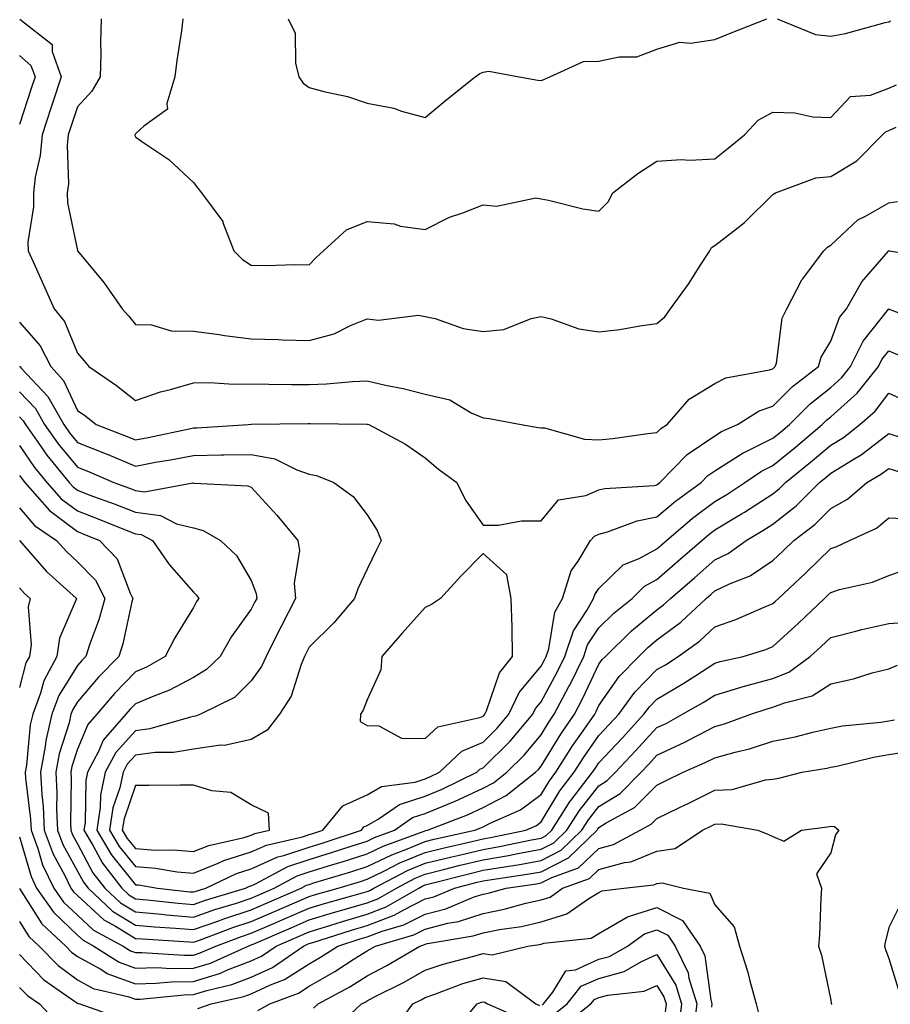
# Model space of a CAD drawing. Units: inches. Extents: x 981683 to 984323, y 7255658 to 7258298.
# Drawn here: x 983258 to 983408, y 7257622 to 7257792 of the extents above; entities that cross this region are included whole.
import ezdxf

# ---------------------------------------------------------------- set-up
doc = ezdxf.new("R2010")
doc.units = ezdxf.units.IN
doc.header["$MEASUREMENT"] = 0
doc.layers.add('Contour_98167255', color=7, linetype='Continuous', true_color=0xcc4a5b)

msp = doc.modelspace()

# ---------------------------------------------------------------- linework, layer by layer
at = {"layer": 'Contour_98167255'}
for points in [[(983258.11, 7257791.86, 3122), (983263.66, 7257787.53, 3122), (983263.66, 7257786.31, 3122), (983265.25, 7257781.92, 3122), (983263.87, 7257777.74, 3122), (983263.46, 7257776.51, 3122), (983261.96, 7257771.92, 3122), (983261.63, 7257768.34, 3122), (983260.76, 7257764.63, 3122), (983260.44, 7257761.92, 3122), (983260.49, 7257759.48, 3122), (983259.5, 7257753.37, 3122), (983259.53, 7257751.92, 3122), (983260.74, 7257749.23, 3122), (983262.16, 7257746.03, 3122), (983264.02, 7257741.92, 3122), (983265.84, 7257739.71, 3122), (983268.05, 7257734.25, 3122), (983269.13, 7257733, 3122), (983270, 7257731.92, 3122), (983274.78, 7257728.65, 3122), (983278.05, 7257726.07, 3122), (983282.39, 7257727.58, 3122), (983284.09, 7257727.96, 3122), (983288.05, 7257729.11, 3122), (983290.81, 7257729.16, 3122), (983295.01, 7257728.88, 3122), (983298.05, 7257728.93, 3122), (983301.05, 7257728.92, 3122), (983304.98, 7257728.85, 3122), (983308.05, 7257728.85, 3122), (983311.01, 7257728.96, 3122), (983315.51, 7257729.38, 3122), (983318.05, 7257729.49, 3122), (983321.23, 7257728.74, 3122), (983324.27, 7257728.14, 3122), (983328.05, 7257727.16, 3122), (983332.3, 7257726.17, 3122), (983336.02, 7257723.95, 3122), (983338.05, 7257723.08, 3122), (983339.07, 7257722.94, 3122), (983344.64, 7257721.92, 3122), (983347.57, 7257721.44, 3122), (983348.05, 7257721.38, 3122), (983348.64, 7257721.33, 3122), (983355.54, 7257719.41, 3122), (983358.05, 7257719.27, 3122), (983360.43, 7257719.54, 3122), (983366.5, 7257720.37, 3122), (983368.05, 7257720.54, 3122), (983368.72, 7257721.25, 3122), (983369.83, 7257721.92, 3122), (983373.64, 7257726.33, 3122), (983378.05, 7257728.98, 3122), (983379.96, 7257730.01, 3122), (983387.48, 7257731.35, 3122), (983388.05, 7257731.55, 3122), (983388.24, 7257731.73, 3122), (983388.48, 7257731.92, 3122), (983388.67, 7257732.54, 3122), (983389.69, 7257740.28, 3122), (983390.47, 7257741.92, 3122), (983393.06, 7257746.91, 3122), (983393.15, 7257747.02, 3122), (983396.84, 7257751.92, 3122), (983397.46, 7257752.51, 3122), (983398.05, 7257752.88, 3122), (983402.7, 7257757.27, 3122), (983404.03, 7257757.9, 3122), (983408.05, 7257760.2, 3122), (983409.57, 7257760.4, 3122)], [(983272.12, 7257791.92, 3123), (983272.04, 7257787.93, 3123), (983272.06, 7257785.93, 3123), (983271.99, 7257781.92, 3123), (983270.51, 7257779.46, 3123), (983268.05, 7257776.77, 3123), (983266.84, 7257773.13, 3123), (983266.44, 7257771.92, 3123), (983266.28, 7257770.15, 3123), (983266.48, 7257763.49, 3123), (983266.29, 7257761.92, 3123), (983266.32, 7257760.19, 3123), (983268.03, 7257751.94, 3123), (983268.05, 7257751.89, 3123), (983272.59, 7257746.46, 3123), (983275.77, 7257741.92, 3123), (983276.83, 7257740.7, 3123), (983278.05, 7257739.17, 3123), (983280.83, 7257739.14, 3123), (983284.21, 7257738.08, 3123), (983288.05, 7257738.06, 3123), (983292.52, 7257737.45, 3123), (983293.41, 7257737.28, 3123), (983298.05, 7257736.71, 3123), (983302.72, 7257736.59, 3123), (983303.4, 7257736.57, 3123), (983308.05, 7257736.45, 3123), (983312.37, 7257737.6, 3123), (983315.14, 7257739.01, 3123), (983318.05, 7257740.15, 3123), (983320.02, 7257739.95, 3123), (983326.91, 7257740.78, 3123), (983328.05, 7257740.58, 3123), (983329.76, 7257740.21, 3123), (983334.63, 7257738.5, 3123), (983338.05, 7257737.96, 3123), (983341.62, 7257738.35, 3123), (983346.37, 7257740.24, 3123), (983348.05, 7257740.55, 3123), (983349.79, 7257740.18, 3123), (983354.56, 7257738.43, 3123), (983358.05, 7257737.92, 3123), (983361.64, 7257738.33, 3123), (983365.1, 7257738.97, 3123), (983368.05, 7257739.35, 3123), (983369.43, 7257740.54, 3123), (983370.4, 7257741.92, 3123), (983373.62, 7257746.35, 3123), (983375.52, 7257749.39, 3123), (983377.16, 7257751.92, 3123), (983377.49, 7257752.48, 3123), (983378.05, 7257752.8, 3123), (983382.07, 7257755.94, 3123), (983383.19, 7257756.78, 3123), (983388.05, 7257761.61, 3123), (983388.21, 7257761.76, 3123), (983388.5, 7257761.92, 3123), (983395.46, 7257764.51, 3123), (983398.05, 7257764.74, 3123), (983402.55, 7257767.42, 3123), (983406.99, 7257771.92, 3123), (983407.51, 7257772.46, 3123), (983408.05, 7257772.66, 3123), (983409.35, 7257773.22, 3123)], [(983286.24, 7257791.92, 3124), (983285.99, 7257789.86, 3124), (983285.2, 7257784.77, 3124), (983284.87, 7257781.92, 3124), (983283.47, 7257777.34, 3124), (983283.6, 7257776.37, 3124), (983279.52, 7257773.39, 3124), (983278.05, 7257772.1, 3124), (983277.99, 7257771.98, 3124), (983277.93, 7257771.92, 3124), (983277.96, 7257771.83, 3124), (983278.05, 7257771.6, 3124), (983279.17, 7257770.8, 3124), (983283.81, 7257767.68, 3124), (983288.05, 7257763.7, 3124), (983288.85, 7257762.72, 3124), (983289.46, 7257761.92, 3124), (983293.12, 7257756.99, 3124), (983293.15, 7257756.82, 3124), (983295.05, 7257751.92, 3124), (983296.53, 7257750.4, 3124), (983298.05, 7257749.45, 3124), (983300.58, 7257749.39, 3124), (983305.66, 7257749.53, 3124), (983308.05, 7257749.47, 3124), (983309.24, 7257750.73, 3124), (983310.52, 7257751.92, 3124), (983314.45, 7257755.52, 3124), (983318.05, 7257756.95, 3124), (983322.71, 7257756.58, 3124), (983323.8, 7257756.17, 3124), (983328.05, 7257755.58, 3124), (983332.27, 7257757.7, 3124), (983334.57, 7257758.44, 3124), (983338.05, 7257759.82, 3124), (983340.37, 7257759.6, 3124), (983347.17, 7257761.04, 3124), (983348.05, 7257760.87, 3124), (983349.32, 7257760.65, 3124), (983355.27, 7257759.14, 3124), (983358.05, 7257758.76, 3124), (983359.61, 7257760.36, 3124), (983360.45, 7257761.92, 3124), (983364.73, 7257765.24, 3124), (983368.05, 7257767.4, 3124), (983372.31, 7257767.66, 3124), (983373.68, 7257767.55, 3124), (983378.05, 7257767.76, 3124), (983380.35, 7257769.62, 3124), (983383.19, 7257771.92, 3124), (983385.54, 7257774.43, 3124), (983388.05, 7257775.82, 3124), (983391.85, 7257775.72, 3124), (983394.93, 7257775.04, 3124), (983398.05, 7257774.92, 3124), (983401.45, 7257778.52, 3124), (983404.92, 7257778.79, 3124), (983408.05, 7257779.97, 3124), (983409.42, 7257780.55, 3124)], [(983304.41, 7257791.92, 3125), (983305.61, 7257789.48, 3125), (983305.67, 7257784.3, 3125), (983306.27, 7257781.92, 3125), (983306.98, 7257780.85, 3125), (983308.05, 7257780.1, 3125), (983310.57, 7257779.4, 3125), (983314.64, 7257778.51, 3125), (983318.05, 7257777.4, 3125), (983322.63, 7257776.5, 3125), (983323.98, 7257775.99, 3125), (983328.05, 7257774.92, 3125), (983331.87, 7257778.1, 3125), (983336.7, 7257781.92, 3125), (983337.49, 7257782.48, 3125), (983338.05, 7257782.72, 3125), (983339.03, 7257782.9, 3125), (983344.28, 7257781.92, 3125), (983347.51, 7257781.38, 3125), (983348.05, 7257781.3, 3125), (983348.52, 7257781.45, 3125), (983349.59, 7257781.92, 3125), (983355.39, 7257784.58, 3125), (983358.05, 7257784.63, 3125), (983361.51, 7257785.38, 3125), (983364.56, 7257785.41, 3125), (983368.05, 7257786.71, 3125), (983372.03, 7257787.94, 3125), (983373.87, 7257787.74, 3125), (983378.05, 7257788.4, 3125), (983380.55, 7257789.42, 3125), (983386.99, 7257791.92, 3125)], [(983388.79, 7257791.92, 3125), (983395.39, 7257789.26, 3125), (983398.05, 7257788.97, 3125), (983400.58, 7257789.39, 3125), (983407.42, 7257791.29, 3125), (983408.05, 7257791.41, 3125), (983408.35, 7257791.62, 3125)], [(983258.05, 7257785.63, 3121), (983260.01, 7257783.88, 3121), (983260.73, 7257781.92, 3121), (983260.06, 7257779.91, 3121), (983258.05, 7257773.69, 3121)], [(983258.05, 7257739.59, 3121), (983261.61, 7257735.48, 3121), (983263.45, 7257731.92, 3121), (983265.66, 7257729.53, 3121), (983268.05, 7257724.36, 3121), (983269.49, 7257723.36, 3121), (983271.28, 7257721.92, 3121), (983276.19, 7257720.06, 3121), (983278.05, 7257719.29, 3121), (983280.27, 7257719.7, 3121), (983287.33, 7257721.2, 3121), (983288.05, 7257721.33, 3121), (983288.63, 7257721.34, 3121), (983297.5, 7257721.92, 3121), (983298, 7257721.97, 3121), (983298.1, 7257721.97, 3121), (983307.87, 7257722.1, 3121), (983308.23, 7257722.1, 3121), (983317.98, 7257721.99, 3121), (983318.05, 7257722, 3121), (983318.11, 7257721.98, 3121), (983318.31, 7257721.92, 3121), (983324.64, 7257718.51, 3121), (983328.05, 7257716.17, 3121), (983330.38, 7257714.25, 3121), (983333.51, 7257711.92, 3121), (983335, 7257708.87, 3121), (983338.05, 7257704.58, 3121), (983340.68, 7257704.55, 3121), (983344.66, 7257705.31, 3121), (983348.05, 7257705.28, 3121), (983351.05, 7257708.92, 3121), (983355.79, 7257709.66, 3121), (983358.05, 7257710.63, 3121), (983359.07, 7257710.9, 3121), (983367.55, 7257711.42, 3121), (983368.05, 7257711.52, 3121), (983368.26, 7257711.71, 3121), (983368.57, 7257711.92, 3121), (983373.24, 7257716.73, 3121), (983378.05, 7257720, 3121), (983379.22, 7257720.75, 3121), (983381.96, 7257721.92, 3121), (983385.67, 7257724.3, 3121), (983388.05, 7257725.09, 3121), (983391.46, 7257728.51, 3121), (983395.92, 7257731.92, 3121), (983396.41, 7257733.56, 3121), (983398.05, 7257736.31, 3121), (983399.58, 7257740.39, 3121), (983400.74, 7257741.92, 3121), (983403.4, 7257746.57, 3121), (983407.94, 7257751.81, 3121), (983408.03, 7257751.92, 3121), (983408.07, 7257751.94, 3121), (983408.18, 7257751.92, 3121), (983416.65, 7257750.52, 3121)], [(983258.07, 7257731.94, 3120), (983258.08, 7257731.92, 3120), (983258.4, 7257731.57, 3120), (983262.91, 7257726.78, 3120), (983265.67, 7257721.92, 3120), (983266.65, 7257720.52, 3120), (983268.05, 7257718.84, 3120), (983273.01, 7257716.88, 3120), (983273.16, 7257716.81, 3120), (983278.05, 7257714.76, 3120), (983281.54, 7257715.41, 3120), (983284.12, 7257715.85, 3120), (983288.05, 7257716.6, 3120), (983292.83, 7257716.7, 3120), (983293.29, 7257716.68, 3120), (983298.05, 7257716.78, 3120), (983302.11, 7257715.98, 3120), (983305.88, 7257714.09, 3120), (983308.05, 7257713.37, 3120), (983309.28, 7257713.15, 3120), (983312.32, 7257711.92, 3120), (983315.64, 7257709.51, 3120), (983318.05, 7257706.34, 3120), (983319.79, 7257703.66, 3120), (983320.48, 7257701.92, 3120), (983319.68, 7257700.29, 3120), (983318.05, 7257696.96, 3120), (983316.42, 7257693.55, 3120), (983315.88, 7257691.92, 3120), (983312.28, 7257687.69, 3120), (983308.05, 7257683.52, 3120), (983307.51, 7257682.46, 3120), (983307.24, 7257681.92, 3120), (983306.63, 7257680.5, 3120), (983304.95, 7257675.02, 3120), (983302.94, 7257671.92, 3120), (983300.8, 7257669.17, 3120), (983298.05, 7257667.57, 3120), (983293.43, 7257666.54, 3120), (983292.71, 7257666.58, 3120), (983288.05, 7257665.92, 3120), (983284.63, 7257665.34, 3120), (983281.44, 7257665.31, 3120), (983278.05, 7257664.87, 3120), (983276.65, 7257663.32, 3120), (983275.91, 7257661.92, 3120), (983275.34, 7257659.21, 3120), (983274.17, 7257655.8, 3120), (983273.59, 7257651.92, 3120), (983275.24, 7257649.11, 3120), (983278.05, 7257645.63, 3120), (983281.5, 7257645.37, 3120), (983285.23, 7257644.74, 3120), (983288.05, 7257644.49, 3120), (983292.35, 7257646.22, 3120), (983293.3, 7257646.67, 3120), (983298.05, 7257648.16, 3120), (983300.65, 7257649.32, 3120), (983306.9, 7257650.77, 3120), (983308.05, 7257651.15, 3120), (983308.64, 7257651.33, 3120), (983310.42, 7257651.92, 3120), (983313.83, 7257656.14, 3120), (983318.05, 7257658.03, 3120), (983320.52, 7257659.45, 3120), (983326.33, 7257660.2, 3120), (983328.05, 7257660.76, 3120), (983328.87, 7257661.1, 3120), (983330.54, 7257661.92, 3120), (983334.4, 7257665.57, 3120), (983338.05, 7257667.13, 3120), (983340.46, 7257669.51, 3120), (983342.49, 7257671.92, 3120), (983344.28, 7257675.69, 3120), (983348.05, 7257680.25, 3120), (983348.64, 7257681.33, 3120), (983348.93, 7257681.92, 3120), (983349.37, 7257683.24, 3120), (983350.44, 7257689.53, 3120), (983351.76, 7257691.92, 3120), (983353.27, 7257696.7, 3120), (983354.45, 7257698.32, 3120), (983356.6, 7257701.92, 3120), (983357.29, 7257702.68, 3120), (983358.05, 7257703, 3120), (983359.52, 7257703.39, 3120), (983364.64, 7257705.33, 3120), (983368.05, 7257705.98, 3120), (983371.27, 7257708.7, 3120), (983375.71, 7257711.92, 3120), (983376.86, 7257713.11, 3120), (983378.05, 7257713.91, 3120), (983382.92, 7257717.05, 3120), (983383.35, 7257717.22, 3120), (983388.05, 7257719.55, 3120), (983389.36, 7257720.61, 3120), (983390.92, 7257721.92, 3120), (983394.48, 7257725.49, 3120), (983398.05, 7257728.31, 3120), (983399.95, 7257730.02, 3120), (983401.47, 7257731.92, 3120), (983403.63, 7257736.34, 3120), (983408.05, 7257741.87, 3120), (983408.13, 7257741.84, 3120), (983415.28, 7257739.15, 3120)], [(983258.05, 7257727.59, 3119), (983260.8, 7257724.67, 3119), (983262.36, 7257721.92, 3119), (983264.71, 7257718.58, 3119), (983268.05, 7257714.58, 3119), (983269.95, 7257713.82, 3119), (983274.31, 7257711.92, 3119), (983277.05, 7257710.92, 3119), (983278.05, 7257710.52, 3119), (983279.64, 7257710.33, 3119), (983287.98, 7257711.85, 3119), (983288.05, 7257711.83, 3119), (983288.17, 7257711.8, 3119), (983297.47, 7257711.34, 3119), (983298.05, 7257711.1, 3119), (983302.43, 7257706.3, 3119), (983306.08, 7257701.92, 3119), (983306.34, 7257700.21, 3119), (983305.43, 7257694.54, 3119), (983305.67, 7257691.92, 3119), (983303.2, 7257687.07, 3119), (983303.1, 7257686.87, 3119), (983300.59, 7257681.92, 3119), (983299.83, 7257680.14, 3119), (983298.05, 7257677.68, 3119), (983295.13, 7257674.84, 3119), (983289.26, 7257671.92, 3119), (983288.4, 7257671.57, 3119), (983288.05, 7257671.52, 3119), (983287.57, 7257671.44, 3119), (983280.56, 7257669.41, 3119), (983278.05, 7257669.09, 3119), (983274.65, 7257665.32, 3119), (983272.84, 7257661.92, 3119), (983272.01, 7257657.96, 3119), (983271.98, 7257655.85, 3119), (983271.37, 7257651.92, 3119), (983273.85, 7257647.72, 3119), (983278.05, 7257642.51, 3119), (983278.6, 7257642.47, 3119), (983281.84, 7257641.92, 3119), (983287.43, 7257641.3, 3119), (983288.05, 7257641.25, 3119), (983288.55, 7257641.42, 3119), (983290.18, 7257641.92, 3119), (983295.52, 7257644.45, 3119), (983298.05, 7257645.25, 3119), (983302.65, 7257647.32, 3119), (983303.68, 7257647.55, 3119), (983308.05, 7257649.01, 3119), (983310.27, 7257649.7, 3119), (983317.04, 7257651.92, 3119), (983317.49, 7257652.48, 3119), (983318.05, 7257652.72, 3119), (983319.92, 7257653.79, 3119), (983323.63, 7257656.34, 3119), (983328.05, 7257657.76, 3119), (983330.99, 7257658.98, 3119), (983336.95, 7257661.92, 3119), (983337.51, 7257662.46, 3119), (983338.05, 7257662.69, 3119), (983342.7, 7257667.27, 3119), (983346.62, 7257671.92, 3119), (983347.08, 7257672.89, 3119), (983348.05, 7257674.06, 3119), (983350.81, 7257679.16, 3119), (983352.18, 7257681.92, 3119), (983353.65, 7257686.32, 3119), (983355.98, 7257689.85, 3119), (983357.12, 7257691.92, 3119), (983357.35, 7257692.62, 3119), (983358.05, 7257693.6, 3119), (983362.24, 7257697.73, 3119), (983364.96, 7257698.83, 3119), (983368.05, 7257700.49, 3119), (983368.81, 7257701.16, 3119), (983369.68, 7257701.92, 3119), (983374.2, 7257705.77, 3119), (983378.05, 7257708.63, 3119), (983380.1, 7257709.87, 3119), (983383.23, 7257711.92, 3119), (983386.08, 7257713.89, 3119), (983388.05, 7257714.86, 3119), (983391.95, 7257718.02, 3119), (983396.58, 7257721.92, 3119), (983397.31, 7257722.66, 3119), (983398.05, 7257723.24, 3119), (983402.61, 7257727.36, 3119), (983406.26, 7257731.92, 3119), (983406.85, 7257733.12, 3119), (983408.05, 7257734.62, 3119), (983409.95, 7257733.82, 3119)], [(983258.05, 7257723.25, 3118), (983258.69, 7257722.56, 3118), (983259.06, 7257721.92, 3118), (983261.48, 7257718.49, 3118), (983262.76, 7257716.63, 3118), (983266.6, 7257711.92, 3118), (983267.28, 7257711.15, 3118), (983268.05, 7257710.58, 3118), (983270.21, 7257709.76, 3118), (983274.38, 7257708.25, 3118), (983278.05, 7257706.78, 3118), (983282.38, 7257706.25, 3118), (983285.16, 7257704.81, 3118), (983288.05, 7257704.07, 3118), (983289.77, 7257703.64, 3118), (983292.72, 7257701.92, 3118), (983295.47, 7257699.34, 3118), (983298.05, 7257695, 3118), (983298.91, 7257692.78, 3118), (983298.99, 7257691.92, 3118), (983298.67, 7257691.3, 3118), (983298.05, 7257690.07, 3118), (983294.63, 7257685.34, 3118), (983292.7, 7257681.92, 3118), (983290.34, 7257679.63, 3118), (983288.05, 7257678.26, 3118), (983283.91, 7257676.06, 3118), (983281.2, 7257675.07, 3118), (983278.05, 7257673.73, 3118), (983277.16, 7257672.81, 3118), (983276.4, 7257671.92, 3118), (983272.51, 7257667.46, 3118), (983271.75, 7257665.62, 3118), (983269.79, 7257661.92, 3118), (983269.49, 7257660.48, 3118), (983269.36, 7257653.23, 3118), (983269.16, 7257651.92, 3118), (983270.76, 7257649.21, 3118), (983272.35, 7257646.22, 3118), (983275.69, 7257641.92, 3118), (983276.91, 7257640.78, 3118), (983278.05, 7257640.07, 3118), (983280.07, 7257639.9, 3118), (983285.43, 7257639.3, 3118), (983288.05, 7257639.09, 3118), (983290.15, 7257639.82, 3118), (983297.07, 7257641.92, 3118), (983297.74, 7257642.23, 3118), (983298.05, 7257642.33, 3118), (983298.8, 7257642.67, 3118), (983304.34, 7257645.63, 3118), (983308.05, 7257646.86, 3118), (983311.91, 7257648.06, 3118), (983315.31, 7257649.18, 3118), (983318.05, 7257650.05, 3118), (983319.31, 7257650.66, 3118), (983322.76, 7257651.92, 3118), (983325.89, 7257654.08, 3118), (983328.05, 7257654.77, 3118), (983332.93, 7257656.8, 3118), (983333.1, 7257656.87, 3118), (983338.05, 7257659.16, 3118), (983339.86, 7257660.11, 3118), (983342.16, 7257661.92, 3118), (983345.13, 7257664.84, 3118), (983348.05, 7257668.37, 3118), (983349.4, 7257670.57, 3118), (983350.33, 7257671.92, 3118), (983352.87, 7257676.74, 3118), (983353, 7257676.97, 3118), (983355.43, 7257681.92, 3118), (983356.09, 7257683.88, 3118), (983358.05, 7257686.86, 3118), (983360.61, 7257689.36, 3118), (983363.78, 7257691.92, 3118), (983365.93, 7257694.04, 3118), (983368.05, 7257695.19, 3118), (983371.65, 7257698.32, 3118), (983375.78, 7257701.92, 3118), (983377.01, 7257702.96, 3118), (983378.05, 7257703.74, 3118), (983382.62, 7257706.49, 3118), (983383.16, 7257706.81, 3118), (983388.05, 7257709.97, 3118), (983389.14, 7257710.83, 3118), (983390.24, 7257711.92, 3118), (983394.55, 7257715.42, 3118), (983398.05, 7257718.35, 3118), (983400.26, 7257719.71, 3118), (983403.05, 7257721.92, 3118), (983405.71, 7257724.26, 3118), (983408.05, 7257727.32, 3118), (983411.78, 7257725.65, 3118)], [(983258.05, 7257718.32, 3117), (983260.65, 7257714.52, 3117), (983262.78, 7257711.92, 3117), (983265.24, 7257709.11, 3117), (983268.05, 7257707.02, 3117), (983271.75, 7257705.62, 3117), (983276.17, 7257703.8, 3117), (983278.05, 7257703.05, 3117), (983279.06, 7257702.93, 3117), (983281, 7257701.92, 3117), (983283.88, 7257697.75, 3117), (983288.05, 7257692.98, 3117), (983288.6, 7257692.47, 3117), (983288.97, 7257691.92, 3117), (983288.59, 7257691.38, 3117), (983288.05, 7257690.35, 3117), (983284.83, 7257685.14, 3117), (983283.2, 7257681.92, 3117), (983279.94, 7257680.03, 3117), (983278.05, 7257679.22, 3117), (983274.46, 7257675.51, 3117), (983271.37, 7257671.92, 3117), (983269.83, 7257670.14, 3117), (983268.05, 7257665.88, 3117), (983267.09, 7257662.88, 3117), (983266.92, 7257661.92, 3117), (983266.98, 7257660.85, 3117), (983266.85, 7257653.12, 3117), (983266.91, 7257651.92, 3117), (983267.22, 7257651.09, 3117), (983268.05, 7257649.58, 3117), (983270.71, 7257644.58, 3117), (983272.78, 7257641.92, 3117), (983275.5, 7257639.37, 3117), (983278.05, 7257637.8, 3117), (983282.56, 7257637.41, 3117), (983283.44, 7257637.31, 3117), (983288.05, 7257636.93, 3117), (983291.75, 7257638.22, 3117), (983295.48, 7257639.35, 3117), (983298.05, 7257640.19, 3117), (983299.26, 7257640.71, 3117), (983302.02, 7257641.92, 3117), (983305.95, 7257644.02, 3117), (983308.05, 7257644.71, 3117), (983312.11, 7257645.98, 3117), (983313.56, 7257646.41, 3117), (983318.05, 7257647.85, 3117), (983320.79, 7257649.18, 3117), (983327.9, 7257651.77, 3117), (983328.05, 7257651.83, 3117), (983328.12, 7257651.85, 3117), (983328.43, 7257651.92, 3117), (983335.38, 7257654.59, 3117), (983338.05, 7257655.83, 3117), (983342.05, 7257657.92, 3117), (983347.12, 7257661.92, 3117), (983347.59, 7257662.38, 3117), (983348.05, 7257662.94, 3117), (983351.46, 7257668.51, 3117), (983353.81, 7257671.92, 3117), (983355.28, 7257674.69, 3117), (983358.05, 7257680.54, 3117), (983358.62, 7257681.35, 3117), (983359.16, 7257681.92, 3117), (983363.66, 7257686.31, 3117), (983368.05, 7257689.93, 3117), (983369.19, 7257690.78, 3117), (983370.41, 7257691.92, 3117), (983374.51, 7257695.46, 3117), (983378.05, 7257698.56, 3117), (983380.32, 7257699.65, 3117), (983383.45, 7257701.92, 3117), (983386.34, 7257703.63, 3117), (983388.05, 7257704.72, 3117), (983392.08, 7257707.89, 3117), (983396.11, 7257711.92, 3117), (983397.18, 7257712.79, 3117), (983398.05, 7257713.51, 3117), (983402.22, 7257716.09, 3117), (983403.27, 7257716.7, 3117), (983408.05, 7257720.35, 3117), (983410.36, 7257719.61, 3117)], [(983258.05, 7257713.13, 3116), (983258.54, 7257712.41, 3116), (983258.94, 7257711.92, 3116), (983263.2, 7257707.07, 3116), (983268.05, 7257703.45, 3116), (983269.16, 7257703.03, 3116), (983271.87, 7257701.92, 3116), (983274.89, 7257698.76, 3116), (983277.13, 7257692.84, 3116), (983277.61, 7257691.92, 3116), (983277.44, 7257691.31, 3116), (983275.87, 7257684.1, 3116), (983275.16, 7257681.92, 3116), (983271.66, 7257678.31, 3116), (983268.05, 7257674.05, 3116), (983267.24, 7257672.73, 3116), (983266.93, 7257671.92, 3116), (983266.59, 7257670.46, 3116), (983264.88, 7257665.09, 3116), (983264.29, 7257661.92, 3116), (983264.49, 7257658.36, 3116), (983264.45, 7257655.52, 3116), (983264.62, 7257651.92, 3116), (983265.55, 7257649.42, 3116), (983268.05, 7257644.85, 3116), (983269.07, 7257642.94, 3116), (983269.87, 7257641.92, 3116), (983274.09, 7257637.96, 3116), (983278.05, 7257635.52, 3116), (983281.36, 7257635.23, 3116), (983284.95, 7257635.02, 3116), (983288.05, 7257634.76, 3116), (983292.42, 7257636.3, 3116), (983293.33, 7257636.64, 3116), (983298.05, 7257638.17, 3116), (983300.67, 7257639.3, 3116), (983306.65, 7257641.92, 3116), (983307.56, 7257642.41, 3116), (983308.05, 7257642.57, 3116), (983309, 7257642.87, 3116), (983315.22, 7257644.75, 3116), (983318.05, 7257645.65, 3116), (983322.28, 7257647.69, 3116), (983324.71, 7257648.58, 3116), (983328.05, 7257649.96, 3116), (983329.62, 7257650.35, 3116), (983336.64, 7257651.92, 3116), (983337.66, 7257652.31, 3116), (983338.05, 7257652.5, 3116), (983339.25, 7257653.12, 3116), (983344.52, 7257655.45, 3116), (983348.05, 7257658.06, 3116), (983349.51, 7257660.46, 3116), (983350.62, 7257661.92, 3116), (983353.49, 7257666.48, 3116), (983355.62, 7257669.49, 3116), (983357.31, 7257671.92, 3116), (983357.56, 7257672.41, 3116), (983358.05, 7257673.44, 3116), (983361.53, 7257678.44, 3116), (983364.91, 7257681.92, 3116), (983366.5, 7257683.47, 3116), (983368.05, 7257684.75, 3116), (983372.16, 7257687.81, 3116), (983376.56, 7257691.92, 3116), (983377.36, 7257692.61, 3116), (983378.05, 7257693.22, 3116), (983380.55, 7257694.42, 3116), (983384.13, 7257695.84, 3116), (983388.05, 7257698.46, 3116), (983389.83, 7257700.14, 3116), (983391.67, 7257701.92, 3116), (983395.31, 7257704.66, 3116), (983398.05, 7257707.42, 3116), (983400.95, 7257709.02, 3116), (983404.26, 7257711.92, 3116), (983406.66, 7257713.31, 3116), (983408.05, 7257714.36, 3116), (983409.9, 7257713.77, 3116)], [(983258.05, 7257707.57, 3115), (983260.64, 7257704.51, 3115), (983264.42, 7257701.92, 3115), (983266.13, 7257700, 3115), (983268.05, 7257698.25, 3115), (983271.17, 7257695.04, 3115), (983272.79, 7257691.92, 3115), (983271.76, 7257688.21, 3115), (983270.18, 7257684.05, 3115), (983269.49, 7257681.92, 3115), (983268.78, 7257681.19, 3115), (983268.05, 7257680.33, 3115), (983264.83, 7257675.14, 3115), (983263.63, 7257671.92, 3115), (983262.57, 7257667.4, 3115), (983262.48, 7257666.35, 3115), (983261.66, 7257661.92, 3115), (983261.88, 7257658.09, 3115), (983262.13, 7257656, 3115), (983262.33, 7257651.92, 3115), (983263.88, 7257647.75, 3115), (983265.89, 7257644.08, 3115), (983266.93, 7257641.92, 3115), (983267.39, 7257641.26, 3115), (983268.05, 7257640.63, 3115), (983272.59, 7257636.46, 3115), (983274.59, 7257635.38, 3115), (983278.05, 7257633.25, 3115), (983279.27, 7257633.14, 3115), (983287.31, 7257632.66, 3115), (983288.05, 7257632.6, 3115), (983289.09, 7257632.96, 3115), (983294.86, 7257635.11, 3115), (983298.05, 7257636.15, 3115), (983302.08, 7257637.89, 3115), (983305.53, 7257639.4, 3115), (983308.05, 7257640.5, 3115), (983309.13, 7257640.84, 3115), (983313.06, 7257641.92, 3115), (983316.89, 7257643.08, 3115), (983318.05, 7257643.45, 3115), (983321.01, 7257644.88, 3115), (983323.68, 7257646.29, 3115), (983328.05, 7257648.08, 3115), (983331.13, 7257648.84, 3115), (983336.08, 7257649.95, 3115), (983338.05, 7257650.42, 3115), (983339.33, 7257650.64, 3115), (983345.41, 7257651.92, 3115), (983347.24, 7257652.73, 3115), (983348.05, 7257653.33, 3115), (983351.28, 7257658.69, 3115), (983353.78, 7257661.92, 3115), (983355.43, 7257664.54, 3115), (983358.05, 7257668.24, 3115), (983359.83, 7257670.14, 3115), (983361.46, 7257671.92, 3115), (983364.25, 7257675.72, 3115), (983368.05, 7257679.63, 3115), (983369.5, 7257680.47, 3115), (983371.71, 7257681.92, 3115), (983375.41, 7257684.56, 3115), (983378.05, 7257687.01, 3115), (983381.69, 7257688.28, 3115), (983386.54, 7257690.41, 3115), (983388.05, 7257691.01, 3115), (983388.53, 7257691.44, 3115), (983389.03, 7257691.92, 3115), (983393.67, 7257696.3, 3115), (983398.05, 7257700.54, 3115), (983399.1, 7257700.87, 3115), (983401.31, 7257701.92, 3115), (983405.94, 7257704.03, 3115), (983408.05, 7257705.81, 3115), (983411.76, 7257705.63, 3115)], [(983258.05, 7257701.9, 3114), (983262.71, 7257696.58, 3114), (983267.9, 7257691.92, 3114), (983267.85, 7257691.72, 3114), (983264.94, 7257685.03, 3114), (983264.51, 7257681.92, 3114), (983262.25, 7257677.72, 3114), (983261.68, 7257675.55, 3114), (983260.33, 7257671.92, 3114), (983259.9, 7257670.07, 3114), (983259.26, 7257663.13, 3114), (983259.04, 7257661.92, 3114), (983259.09, 7257660.88, 3114), (983259.94, 7257653.81, 3114), (983260.04, 7257651.92, 3114), (983261.21, 7257648.76, 3114), (983262.04, 7257645.91, 3114), (983263.96, 7257641.92, 3114), (983265.64, 7257639.51, 3114), (983268.05, 7257637.23, 3114), (983270.81, 7257634.68, 3114), (983275.94, 7257631.92, 3114), (983277.23, 7257631.1, 3114), (983278.05, 7257630.8, 3114), (983279.15, 7257630.82, 3114), (983286.47, 7257630.34, 3114), (983288.05, 7257630.37, 3114), (983289.24, 7257630.73, 3114), (983291.9, 7257631.92, 3114), (983296.38, 7257633.59, 3114), (983298.05, 7257634.14, 3114), (983301.95, 7257635.82, 3114), (983303.49, 7257636.48, 3114), (983308.05, 7257638.46, 3114), (983310.7, 7257639.27, 3114), (983317.21, 7257641.08, 3114), (983318.05, 7257641.32, 3114), (983318.48, 7257641.49, 3114), (983319.22, 7257641.92, 3114), (983325.01, 7257644.96, 3114), (983328.05, 7257646.21, 3114), (983332.64, 7257647.33, 3114), (983333.7, 7257647.57, 3114), (983338.05, 7257648.61, 3114), (983340.87, 7257649.1, 3114), (983346.38, 7257650.25, 3114), (983348.05, 7257650.56, 3114), (983348.95, 7257651.02, 3114), (983349.89, 7257651.92, 3114), (983353.07, 7257656.9, 3114), (983353.19, 7257657.06, 3114), (983356.95, 7257661.92, 3114), (983357.38, 7257662.59, 3114), (983358.05, 7257663.56, 3114), (983362.09, 7257667.88, 3114), (983365.8, 7257671.92, 3114), (983366.75, 7257673.22, 3114), (983368.05, 7257674.55, 3114), (983372.69, 7257677.28, 3114), (983374.77, 7257678.64, 3114), (983378.05, 7257680.74, 3114), (983378.97, 7257681, 3114), (983382.91, 7257681.92, 3114), (983386.85, 7257683.12, 3114), (983388.05, 7257683.61, 3114), (983392.41, 7257687.56, 3114), (983396.97, 7257691.92, 3114), (983397.52, 7257692.45, 3114), (983398.05, 7257692.96, 3114), (983399.56, 7257693.43, 3114), (983405.24, 7257694.73, 3114), (983408.05, 7257695.86, 3114), (983412.55, 7257697.42, 3114)], [(983258.05, 7257693.77, 3113), (983258.91, 7257692.78, 3113), (983259.88, 7257691.92, 3113), (983259.52, 7257690.45, 3113), (983260.04, 7257683.91, 3113), (983259.76, 7257681.92, 3113), (983259.16, 7257680.81, 3113), (983258.05, 7257676.56, 3113)], [(983258.05, 7257650.76, 3113), (983260.04, 7257643.91, 3113), (983261, 7257641.92, 3113), (983263.89, 7257637.76, 3113), (983268.05, 7257633.82, 3113), (983269.05, 7257632.92, 3113), (983270.88, 7257631.92, 3113), (983275.26, 7257629.13, 3113), (983278.05, 7257628.11, 3113), (983281.78, 7257628.19, 3113), (983284.16, 7257628.03, 3113), (983288.05, 7257628.09, 3113), (983290.98, 7257628.99, 3113), (983297.5, 7257631.92, 3113), (983297.9, 7257632.07, 3113), (983298.05, 7257632.12, 3113), (983298.39, 7257632.26, 3113), (983304.92, 7257635.05, 3113), (983308.05, 7257636.42, 3113), (983312.26, 7257637.71, 3113), (983314.45, 7257638.32, 3113), (983318.05, 7257639.37, 3113), (983319.9, 7257640.07, 3113), (983323.09, 7257641.92, 3113), (983326.34, 7257643.63, 3113), (983328.05, 7257644.33, 3113), (983331.24, 7257645.11, 3113), (983334.11, 7257645.86, 3113), (983338.05, 7257646.79, 3113), (983342.42, 7257647.55, 3113), (983344.02, 7257647.89, 3113), (983348.05, 7257648.63, 3113), (983350.24, 7257649.73, 3113), (983352.49, 7257651.92, 3113), (983354.66, 7257655.31, 3113), (983358.05, 7257659.58, 3113), (983359.49, 7257660.48, 3113), (983360.92, 7257661.92, 3113), (983364.36, 7257665.61, 3113), (983368.05, 7257669.63, 3113), (983369.62, 7257670.35, 3113), (983372.49, 7257671.92, 3113), (983376.03, 7257673.94, 3113), (983378.05, 7257675.23, 3113), (983382.77, 7257676.64, 3113), (983383.19, 7257676.78, 3113), (983388.05, 7257678.09, 3113), (983390.79, 7257679.18, 3113), (983394.52, 7257681.92, 3113), (983396.38, 7257683.59, 3113), (983398.05, 7257685.19, 3113), (983402.39, 7257686.26, 3113), (983403.43, 7257686.54, 3113), (983408.05, 7257687.59, 3113), (983412.1, 7257687.87, 3113)], [(983258.05, 7257641.88, 3112), (983261.9, 7257635.77, 3112), (983266.03, 7257631.92, 3112), (983267.02, 7257630.89, 3112), (983268.05, 7257630.14, 3112), (983271.99, 7257627.98, 3112), (983273.28, 7257627.15, 3112), (983278.05, 7257625.42, 3112), (983281.62, 7257625.49, 3112), (983284.21, 7257625.76, 3112), (983288.05, 7257625.83, 3112), (983292.72, 7257627.25, 3112), (983293.92, 7257627.79, 3112), (983298.05, 7257629.36, 3112), (983299.8, 7257630.17, 3112), (983302.32, 7257631.92, 3112), (983306.33, 7257633.64, 3112), (983308.05, 7257634.39, 3112), (983311.6, 7257635.47, 3112), (983313.8, 7257636.17, 3112), (983318.05, 7257637.42, 3112), (983321.31, 7257638.66, 3112), (983326.95, 7257641.92, 3112), (983327.67, 7257642.3, 3112), (983328.05, 7257642.46, 3112), (983328.76, 7257642.63, 3112), (983335.57, 7257644.4, 3112), (983338.05, 7257644.99, 3112), (983341.75, 7257645.62, 3112), (983344.02, 7257645.95, 3112), (983348.05, 7257646.7, 3112), (983351.52, 7257648.45, 3112), (983355.1, 7257651.92, 3112), (983356.25, 7257653.72, 3112), (983358.05, 7257655.98, 3112), (983361.7, 7257658.27, 3112), (983365.33, 7257661.92, 3112), (983366.64, 7257663.33, 3112), (983368.05, 7257664.86, 3112), (983372.88, 7257667.09, 3112), (983373.62, 7257667.49, 3112), (983378.05, 7257669.79, 3112), (983379.71, 7257670.26, 3112), (983384.25, 7257671.92, 3112), (983387.1, 7257672.87, 3112), (983388.05, 7257673.13, 3112), (983390.05, 7257673.92, 3112), (983394.85, 7257675.12, 3112), (983398.05, 7257677.2, 3112), (983401.96, 7257678.01, 3112), (983405.18, 7257679.05, 3112), (983408.05, 7257679.77, 3112), (983409.57, 7257680.4, 3112)], [(983258.05, 7257636.15, 3111), (983259.68, 7257633.55, 3111), (983261.44, 7257631.92, 3111), (983264.7, 7257628.57, 3111), (983268.05, 7257626.1, 3111), (983270.75, 7257624.62, 3111), (983276.77, 7257623.2, 3111), (983278.05, 7257622.73, 3111), (983278.88, 7257622.75, 3111), (983286.44, 7257623.53, 3111), (983288.05, 7257623.55, 3111), (983290.4, 7257624.27, 3111), (983294.71, 7257625.26, 3111), (983298.05, 7257626.53, 3111), (983301.73, 7257628.24, 3111), (983307.04, 7257631.92, 3111), (983307.75, 7257632.22, 3111), (983308.05, 7257632.35, 3111), (983308.67, 7257632.55, 3111), (983315.32, 7257634.65, 3111), (983318.05, 7257635.46, 3111), (983322.73, 7257637.24, 3111), (983324.26, 7257638.13, 3111), (983328.05, 7257640.05, 3111), (983329.53, 7257640.44, 3111), (983333.14, 7257641.92, 3111), (983337.03, 7257642.94, 3111), (983338.05, 7257643.17, 3111), (983339.56, 7257643.43, 3111), (983345.66, 7257644.31, 3111), (983348.05, 7257644.75, 3111), (983352.8, 7257647.17, 3111), (983357.71, 7257651.92, 3111), (983357.84, 7257652.13, 3111), (983358.05, 7257652.39, 3111), (983359.3, 7257653.17, 3111), (983364.16, 7257655.81, 3111), (983368.05, 7257659.71, 3111), (983369.53, 7257660.44, 3111), (983372.56, 7257661.92, 3111), (983376.4, 7257663.57, 3111), (983378.05, 7257664.42, 3111), (983381.53, 7257665.4, 3111), (983384, 7257665.97, 3111), (983388.05, 7257667.28, 3111), (983391.92, 7257668.05, 3111), (983394.98, 7257668.85, 3111), (983398.05, 7257669.54, 3111), (983400.06, 7257669.91, 3111), (983406.68, 7257670.55, 3111), (983408.05, 7257670.78, 3111), (983409.03, 7257670.94, 3111)], [(983288.82, 7257621.15, 3110), (983291.15, 7257621.92, 3110), (983296.77, 7257623.2, 3110), (983298.05, 7257623.69, 3110), (983301.37, 7257625.24, 3110), (983303.8, 7257626.17, 3110), (983308.05, 7257628.87, 3110), (983309.99, 7257629.98, 3110), (983312.98, 7257631.92, 3110), (983316.83, 7257633.14, 3110), (983318.05, 7257633.5, 3110), (983320.61, 7257634.48, 3110), (983324.39, 7257635.58, 3110), (983328.05, 7257637.45, 3110), (983331.6, 7257638.37, 3110), (983336.52, 7257640.39, 3110), (983338.05, 7257640.89, 3110), (983338.91, 7257641.06, 3110), (983342.03, 7257641.92, 3110), (983347.29, 7257642.68, 3110), (983348.05, 7257642.82, 3110), (983349.89, 7257643.76, 3110), (983354.53, 7257645.44, 3110), (983358.05, 7257648.78, 3110), (983360.54, 7257649.43, 3110), (983365.18, 7257651.92, 3110), (983367.04, 7257652.93, 3110), (983368.05, 7257653.94, 3110), (983371.97, 7257655.84, 3110), (983373.43, 7257656.54, 3110), (983378.05, 7257658.8, 3110), (983381.02, 7257658.95, 3110), (983386.76, 7257660.63, 3110), (983388.05, 7257660.73, 3110), (983389.07, 7257660.9, 3110), (983393.08, 7257661.92, 3110), (983397.36, 7257662.61, 3110), (983398.05, 7257662.77, 3110), (983399.09, 7257662.96, 3110), (983405.44, 7257664.53, 3110), (983408.05, 7257664.95, 3110), (983411.7, 7257665.57, 3110)], [(983299.18, 7257620.79, 3109), (983301.24, 7257621.92, 3109), (983306.17, 7257623.8, 3109), (983308.05, 7257625.01, 3109), (983312.46, 7257627.51, 3109), (983315.82, 7257629.69, 3109), (983318.05, 7257631.1, 3109), (983318.59, 7257631.38, 3109), (983319.5, 7257631.92, 3109), (983326.12, 7257633.85, 3109), (983328.05, 7257634.84, 3109), (983331.99, 7257635.86, 3109), (983333.81, 7257636.16, 3109), (983338.05, 7257637.55, 3109), (983341.7, 7257638.27, 3109), (983345.43, 7257639.3, 3109), (983348.05, 7257639.89, 3109), (983349.6, 7257640.37, 3109), (983351.78, 7257641.92, 3109), (983356.39, 7257643.58, 3109), (983358.05, 7257645.16, 3109), (983362.45, 7257646.32, 3109), (983363.53, 7257646.44, 3109), (983368.05, 7257648.3, 3109), (983371.21, 7257648.76, 3109), (983375.9, 7257651.92, 3109), (983377.36, 7257652.61, 3109), (983378.05, 7257652.96, 3109), (983379.14, 7257653.01, 3109), (983385.45, 7257651.92, 3109), (983387.32, 7257651.19, 3109), (983388.05, 7257650.82, 3109), (983389.95, 7257650.02, 3109), (983393.02, 7257651.92, 3109), (983397.49, 7257652.48, 3109), (983398.05, 7257652.59, 3109), (983398.7, 7257652.57, 3109), (983399.44, 7257651.92, 3109), (983398.87, 7257651.1, 3109), (983398.05, 7257647.98, 3109), (983395.61, 7257644.36, 3109), (983396.43, 7257641.92, 3109), (983396.31, 7257640.18, 3109), (983396.1, 7257633.87, 3109), (983395.96, 7257631.92, 3109), (983396.46, 7257630.33, 3109), (983398.05, 7257622.58, 3109), (983398.14, 7257622.01, 3109), (983398.16, 7257621.92, 3109), (983398.15, 7257621.82, 3109)], [(983308.78, 7257621.19, 3108), (983309.56, 7257621.92, 3108), (983315.06, 7257624.91, 3108), (983318.05, 7257626.79, 3108), (983321.42, 7257628.55, 3108), (983327.12, 7257631.92, 3108), (983327.84, 7257632.13, 3108), (983328.05, 7257632.23, 3108), (983328.48, 7257632.35, 3108), (983336.31, 7257633.66, 3108), (983338.05, 7257634.22, 3108), (983340.91, 7257634.78, 3108), (983344.65, 7257635.32, 3108), (983348.05, 7257636.08, 3108), (983352.5, 7257637.47, 3108), (983356.27, 7257640.14, 3108), (983358.05, 7257641.18, 3108), (983358.52, 7257641.45, 3108), (983362.31, 7257641.92, 3108), (983367.49, 7257642.48, 3108), (983368.05, 7257642.7, 3108), (983368.97, 7257642.84, 3108), (983372.62, 7257641.92, 3108), (983377.16, 7257641.03, 3108), (983378.05, 7257639.03, 3108), (983381.39, 7257635.26, 3108), (983382.3, 7257631.92, 3108), (983383.7, 7257627.57, 3108), (983384.06, 7257625.91, 3108), (983385.16, 7257621.92, 3108), (983385.75, 7257619.62, 3108)], [(983312.42, 7257617.55, 3107), (983317.06, 7257621.92, 3107), (983317.71, 7257622.26, 3107), (983318.05, 7257622.49, 3107), (983319.22, 7257623.09, 3107), (983324.33, 7257625.64, 3107), (983328.05, 7257627.77, 3107), (983331.16, 7257628.81, 3107), (983336.22, 7257630.09, 3107), (983338.05, 7257630.63, 3107), (983339.59, 7257630.38, 3107), (983345.76, 7257631.92, 3107), (983347.77, 7257632.2, 3107), (983348.05, 7257632.27, 3107), (983348.56, 7257632.43, 3107), (983356.69, 7257633.28, 3107), (983358.05, 7257634.07, 3107), (983362.98, 7257636.99, 3107), (983363.14, 7257637.01, 3107), (983368.05, 7257638.59, 3107), (983372.47, 7257636.34, 3107), (983375.5, 7257631.92, 3107), (983376.34, 7257630.21, 3107), (983377.34, 7257622.63, 3107), (983377.55, 7257621.92, 3107), (983377.48, 7257621.35, 3107)], [(983410.34, 7257639.63, 3110), (983408.05, 7257635.13, 3110), (983407.42, 7257632.55, 3110), (983407.35, 7257631.92, 3110), (983407.47, 7257631.34, 3110), (983408.05, 7257629.75, 3110), (983409.92, 7257623.8, 3110)], [(983348.25, 7257621.72, 3106), (983348.49, 7257621.92, 3106), (983350.09, 7257623.96, 3106), (983352.32, 7257627.65, 3106), (983353.97, 7257627.84, 3106), (983358.05, 7257629.63, 3106), (983359.85, 7257630.12, 3106), (983362.95, 7257631.92, 3106), (983365.93, 7257634.04, 3106), (983368.05, 7257634.72, 3106), (983369.91, 7257633.78, 3106), (983371.18, 7257631.92, 3106), (983373.44, 7257627.31, 3106), (983373.57, 7257626.4, 3106), (983374.91, 7257621.92, 3106), (983374.48, 7257618.35, 3106)], [(983258.05, 7257630.44, 3110), (983262.24, 7257626.11, 3110), (983267.56, 7257622.41, 3110), (983268.05, 7257622.05, 3110), (983268.13, 7257622, 3110), (983268.48, 7257621.92, 3110), (983275.57, 7257619.44, 3110)], [(983350.02, 7257619.95, 3105), (983352.58, 7257621.92, 3105), (983354.98, 7257624.99, 3105), (983358.05, 7257626.33, 3105), (983362.42, 7257627.55, 3105), (983365.38, 7257629.25, 3105), (983368.05, 7257630.45, 3105), (983371.29, 7257625.16, 3105), (983372.27, 7257621.92, 3105), (983371.81, 7257618.16, 3105)], [(983322.6, 7257617.37, 3106), (983325.91, 7257621.92, 3106), (983327.34, 7257622.63, 3106), (983328.05, 7257623.03, 3106), (983329.73, 7257623.6, 3106), (983334.54, 7257625.43, 3106), (983338.05, 7257626.46, 3106), (983341.95, 7257625.82, 3106), (983347.15, 7257621.92, 3106), (983347.78, 7257621.65, 3106)], [(983258.05, 7257624.79, 3109), (983259.47, 7257623.34, 3109), (983261.49, 7257621.92, 3109), (983264.66, 7257618.53, 3109)], [(983351.8, 7257618.17, 3104), (983356.66, 7257621.92, 3104), (983357.27, 7257622.7, 3104), (983358.05, 7257623.03, 3104), (983359.59, 7257623.46, 3104), (983365.85, 7257624.12, 3104), (983368.05, 7257625.11, 3104), (983369.26, 7257623.13, 3104), (983369.63, 7257621.92, 3104), (983369.46, 7257620.51, 3104)], [(983332.92, 7257617.05, 3105), (983337, 7257621.92, 3105), (983337.76, 7257622.21, 3105), (983338.05, 7257622.29, 3105), (983338.37, 7257622.24, 3105), (983338.8, 7257621.92, 3105), (983345.24, 7257619.11, 3105)]]:
    msp.add_polyline3d(points, dxfattribs=at)
for points in [[(983338.05, 7257671.59, 3121), (983338.22, 7257671.75, 3121), (983338.36, 7257671.92, 3121), (983338.64, 7257672.51, 3121), (983340.91, 7257679.06, 3121), (983343.13, 7257681.92, 3121), (983343.06, 7257686.91, 3121), (983343.07, 7257686.94, 3121), (983342.88, 7257691.92, 3121), (983342.13, 7257696, 3121), (983338.05, 7257699.69, 3121), (983334.21, 7257695.76, 3121), (983330.69, 7257691.92, 3121), (983329.13, 7257690.84, 3121), (983328.05, 7257690.34, 3121), (983324.07, 7257685.9, 3121), (983320.6, 7257681.92, 3121), (983320.38, 7257679.59, 3121), (983318.05, 7257674.44, 3121), (983317.33, 7257672.64, 3121), (983316.92, 7257671.92, 3121), (983316.82, 7257670.69, 3121), (983318.05, 7257670.01, 3121), (983320.06, 7257669.91, 3121), (983323.95, 7257667.82, 3121), (983328.05, 7257667.76, 3121), (983330.22, 7257669.75, 3121), (983337.47, 7257671.34, 3121)], [(983298.05, 7257651.07, 3121), (983298.64, 7257651.33, 3121), (983301.17, 7257651.92, 3121), (983301.01, 7257654.88, 3121), (983298.05, 7257656.31, 3121), (983294.53, 7257658.4, 3121), (983291.26, 7257658.71, 3121), (983288.05, 7257659.7, 3121), (983285.84, 7257659.71, 3121), (983280.34, 7257659.63, 3121), (983278.05, 7257659.64, 3121), (983276.1, 7257653.87, 3121), (983275.79, 7257651.92, 3121), (983276.63, 7257650.5, 3121), (983278.05, 7257648.75, 3121), (983281.48, 7257648.49, 3121), (983284.64, 7257648.51, 3121), (983288.05, 7257648.22, 3121), (983290.7, 7257649.27, 3121), (983296.81, 7257650.68, 3121)]]:
    msp.add_polyline3d(points, close=True, dxfattribs=at)

doc.saveas('drawing.dxf')
